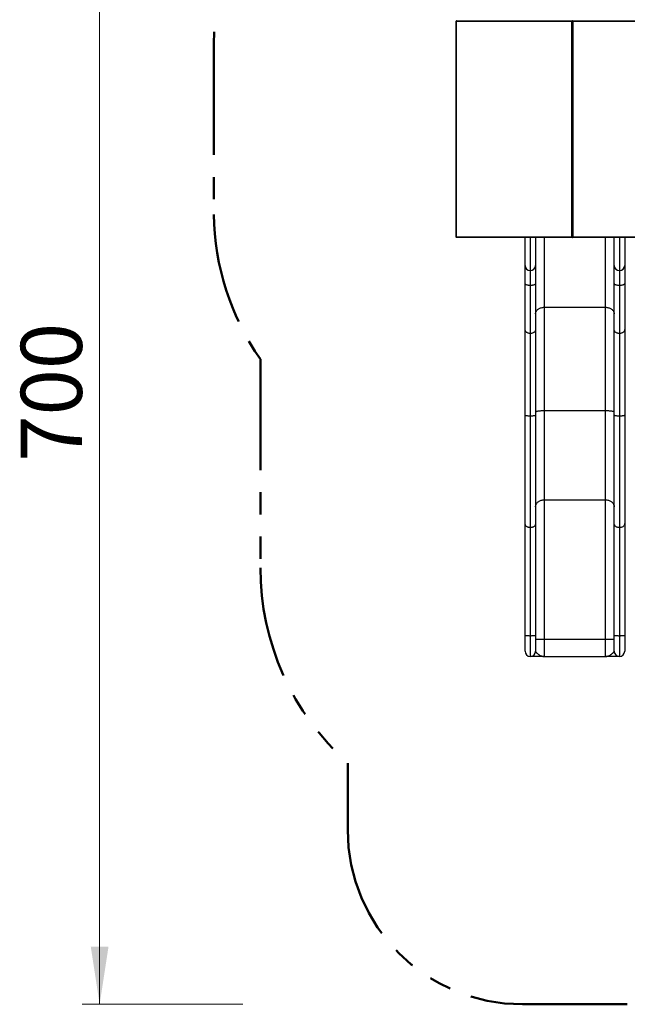
# Model space of a CAD drawing. Units: millimetres. Extents: x 1.1 to 10.8, y 1.3 to 11.6.
# Drawn here: x 1.1 to 4.6, y 2.5 to 8.1 of the extents above; entities that cross this region are included whole.
import ezdxf

# ---------------------------------------------------------------- set-up
doc = ezdxf.new("R2010")
doc.units = ezdxf.units.MM
doc.linetypes.add('PHANTOM', pattern=[1.27, 0.635, -0.127, 0.127, -0.127, 0.127, -0.127])
doc.styles.add('SLDTEXTSTYLE0', font='TXT', dxfattribs={"width": 0.75})
doc.dimstyles.new('SLDDIMSTYLE0', dxfattribs={"dimtxt": 0.35, "dimasz": 0.3302, "dimexe": 0, "dimexo": 0.0625, "dimgap": 0.0875, "dimtad": 1, "dimdec": 0, "dimlfac": 100, "dimrnd": 1e-09, "dimzin": 12, "dimdsep": 46, "dimtxsty": 'SLDTEXTSTYLE0', "dimsah": 1, "dimcen": 0.09, "dimadec": 0, "dimazin": 3, "dimtfac": 1, "dimtdec": 0, "dimtofl": 0, "dimtmove": 0, "dimatfit": 3, "dimfxl": 0, "dimfrac": 2, "dimtolj": 1, "dimtzin": 12, "dimarcsym": 0})

# ---------------------------------------------------------------- blocks, each defined once
blk = doc.blocks.new('_D')
at = {"color": 161, "linetype": 'Continuous', "lineweight": 18}
for p, q in [((2.2184, 9.1945), (2.2184, 10.1234)), ((10.4684, 9.1945), (10.4684, 10.1234)), ((10.4684, 10.0234), (2.2184, 10.0234))]:
    blk.add_line(p, q, dxfattribs=at)
for points in [[(2.2184, 10.0234), (2.5486, 9.9726), (2.5486, 10.0742)], [(10.4684, 10.0234), (10.1382, 10.0742), (10.1382, 9.9726)]]:
    blk.add_solid(points, dxfattribs=at)
at = {"color": 161, "linetype": 'Continuous', "lineweight": 18, "insert": (5.9511, 10.4746), "char_height": 0.35, "attachment_point": 1, "style": 'SLDTEXTSTYLE0'}
blk.add_mtext('825', dxfattribs=at)
blk = doc.blocks.new('_D_1')
at = {"color": 161, "linetype": 'Continuous', "lineweight": 18}
for p, q in [((2.6492, 9.4928), (1.4655, 9.4928)), ((1.5655, 9.4928), (1.5655, 2.4928)), ((2.3841, 2.4928), (1.4655, 2.4928))]:
    blk.add_line(p, q, dxfattribs=at)
for points in [[(1.5655, 9.4928), (1.5147, 9.1626), (1.6163, 9.1626)], [(1.5655, 2.4928), (1.6163, 2.823), (1.5147, 2.823)]]:
    blk.add_solid(points, dxfattribs=at)
at = {"color": 161, "linetype": 'Continuous', "lineweight": 18, "insert": (1.1143, 5.6006), "char_height": 0.35, "attachment_point": 1, "rotation": 90, "style": 'SLDTEXTSTYLE0'}
blk.add_mtext('700', dxfattribs=at)

msp = doc.modelspace()

# ---------------------------------------------------------------- linework, layer by layer
at = {"color": 7, "linetype": 'Continuous', "lineweight": 25}
for p, q in [((3.6047, 8.1208), (3.6047, 6.8888)), ((3.6075, 6.8888), (3.6075, 8.1208)), ((3.6087, 8.1248), (3.609, 8.1248)), ((3.609, 8.1248), (4.271, 8.1248)), ((4.2681, 8.1208), (4.2681, 6.8888)), ((4.2688, 8.1208), (4.2684, 8.1208)), ((4.2684, 6.8888), (4.2684, 8.1208)), ((4.2747, 8.1208), (4.2688, 8.1208)), ((4.2688, 6.8888), (4.2688, 8.1208)), ((4.271, 8.1248), (4.2721, 8.1248)), ((4.2721, 8.1248), (4.2725, 8.1248)), ((4.2721, 8.1248), (4.2721, 8.1248)), ((4.2725, 8.1248), (4.2732, 8.1248)), ((4.2732, 8.1248), (4.9695, 8.1248)), ((4.2747, 6.8888), (4.2747, 8.1208)), ((4.971, 8.1208), (4.2747, 8.1208)), ((3.609, 6.8848), (3.6087, 6.8848)), ((4.271, 6.8848), (3.609, 6.8848)), ((4.0003, 6.7238), (4.0003, 6.8848)), ((4.0603, 6.8848), (4.0603, 6.7238)), ((4.2684, 6.8888), (4.2688, 6.8888)), ((4.2688, 6.8888), (4.2747, 6.8888)), ((4.2721, 6.8848), (4.271, 6.8848)), ((4.2725, 6.8848), (4.2721, 6.8848)), ((4.2721, 6.8848), (4.2721, 6.8848)), ((4.2732, 6.8848), (4.2725, 6.8848)), ((4.9695, 6.8848), (4.2732, 6.8848)), ((4.2747, 6.8888), (4.971, 6.8888)), ((4.5103, 6.7238), (4.5103, 6.8848)), ((4.5703, 6.8848), (4.5703, 6.7238)), ((4.0003, 6.622), (4.0003, 6.7238)), ((4.0603, 6.7238), (4.0603, 6.622)), ((4.5103, 6.622), (4.5103, 6.7238)), ((4.5703, 6.7238), (4.5703, 6.622)), ((4.0303, 6.6946), (4.0303, 6.6098)), ((4.5403, 6.6946), (4.5403, 6.6098)), ((4.0003, 6.3573), (4.0003, 6.622)), ((4.0303, 6.6098), (4.0303, 6.3348)), ((4.0603, 6.622), (4.0603, 6.3573)), ((4.5103, 6.3573), (4.5103, 6.622)), ((4.5403, 6.6098), (4.5403, 6.3348)), ((4.5703, 6.622), (4.5703, 6.3573)), ((4.1103, 6.4848), (4.4603, 6.4848)), ((4.1103, 6.4848), (4.1103, 5.8935)), ((4.4603, 5.8935), (4.4603, 6.4848)), ((4.0003, 5.8665), (4.0003, 6.3573)), ((4.0303, 6.3348), (4.0303, 5.8618)), ((4.0603, 6.3573), (4.0603, 5.8665)), ((4.5103, 5.8665), (4.5103, 6.3573)), ((4.5403, 6.3348), (4.5403, 5.8618)), ((4.5703, 6.3573), (4.5703, 5.8665)), ((4.0003, 5.2468), (4.0003, 5.8665)), ((4.0603, 5.8665), (4.0603, 5.2468)), ((4.1103, 5.8935), (4.4603, 5.8935)), ((4.1103, 5.8935), (4.1103, 5.3824)), ((4.4603, 5.3824), (4.4603, 5.8935)), ((4.5103, 5.2468), (4.5103, 5.8665)), ((4.5703, 5.8665), (4.5703, 5.2468)), ((4.0303, 5.8618), (4.0303, 5.2229)), ((4.5403, 5.8618), (4.5403, 5.2229)), ((4.1103, 5.3824), (4.4603, 5.3824)), ((4.1103, 5.3824), (4.1103, 4.5848)), ((4.4603, 4.5848), (4.4603, 5.3824)), ((4.0003, 4.6029), (4.0003, 5.2468)), ((4.0603, 5.2468), (4.0603, 4.6029)), ((4.5103, 4.6029), (4.5103, 5.2468)), ((4.5703, 5.2468), (4.5703, 4.6029)), ((4.0303, 5.2229), (4.0303, 4.6022)), ((4.5403, 5.2229), (4.5403, 4.6022)), ((4.0003, 4.5148), (4.0003, 4.6029)), ((4.0303, 4.6022), (4.0303, 4.4848)), ((4.0603, 4.6029), (4.0603, 4.5148)), ((4.0603, 4.5848), (4.1103, 4.5848)), ((4.1103, 4.5848), (4.4603, 4.5848)), ((4.1103, 4.5848), (4.1103, 4.4848)), ((4.4603, 4.5848), (4.5103, 4.5848)), ((4.4603, 4.4848), (4.4603, 4.5848)), ((4.5103, 4.5148), (4.5103, 4.6029)), ((4.5403, 4.6022), (4.5403, 4.4848)), ((4.5703, 4.6029), (4.5703, 4.5148)), ((4.1103, 4.4848), (4.4603, 4.4848))]:
    msp.add_line(p, q, dxfattribs=at)
at = {"color": 8, "linetype": 'Continuous', "lineweight": 25}
for p, q in [((3.6075, 8.1208), (3.6047, 8.1208)), ((4.2681, 8.1208), (3.6075, 8.1208)), ((4.2684, 8.1208), (4.2681, 8.1208)), ((3.6047, 6.8888), (3.6075, 6.8888)), ((3.6075, 6.8888), (4.2681, 6.8888)), ((4.0303, 6.8848), (4.0303, 6.6946)), ((4.1103, 6.8848), (4.1103, 6.4848)), ((4.2681, 6.8888), (4.2684, 6.8888)), ((4.4603, 6.4848), (4.4603, 6.8848)), ((4.5403, 6.8848), (4.5403, 6.6946))]:
    msp.add_line(p, q, dxfattribs=at)
at = {"color": 161, "linetype": 'PHANTOM', "lineweight": 50}
for p, q in [((2.2184, 7.9928), (2.2184, 7.0168)), ((2.4853, 6.1877), (2.4853, 4.9928)), ((2.9853, 3.8748), (2.9853, 3.4928)), ((3.9853, 2.4928), (4.5853, 2.4928))]:
    msp.add_line(p, q, dxfattribs=at)
at = {"color": 7, "linetype": 'Continuous', "lineweight": 25, "flags": 128}
for points in [[(3.609, 8.1248), (3.6087, 8.1248), (3.6084, 8.1245), (3.6082, 8.1242), (3.6079, 8.1237), (3.6078, 8.1231), (3.6076, 8.1224), (3.6075, 8.1216), (3.6075, 8.1208)], [(4.2747, 8.1208), (4.2746, 8.1216), (4.2746, 8.1224), (4.2744, 8.1231), (4.2742, 8.1237), (4.274, 8.1242), (4.2737, 8.1245), (4.2735, 8.1248), (4.2732, 8.1248)], [(3.609, 6.8848), (3.6087, 6.8849), (3.6084, 6.8851), (3.6082, 6.8855), (3.6079, 6.886), (3.6078, 6.8866), (3.6076, 6.8873), (3.6075, 6.8881), (3.6075, 6.8888)], [(4.2747, 6.8888), (4.2746, 6.8881), (4.2746, 6.8873), (4.2744, 6.8866), (4.2742, 6.886), (4.274, 6.8855), (4.2737, 6.8851), (4.2735, 6.8849), (4.2732, 6.8848)], [(4.0303, 6.6098), (4.0269, 6.6099), (4.0236, 6.6101), (4.0204, 6.6105), (4.0173, 6.611), (4.0143, 6.6117), (4.0116, 6.6125), (4.0091, 6.6134), (4.0068, 6.6144), (4.0049, 6.6155), (4.0033, 6.6167), (4.002, 6.618), (4.001, 6.6193), (4.0005, 6.6206), (4.0003, 6.622)], [(4.0603, 6.622), (4.0601, 6.6206), (4.0595, 6.6193), (4.0586, 6.618), (4.0573, 6.6167), (4.0557, 6.6155), (4.0537, 6.6144), (4.0515, 6.6134), (4.049, 6.6125), (4.0463, 6.6117), (4.0433, 6.611), (4.0402, 6.6105), (4.037, 6.6101), (4.0337, 6.6099), (4.0303, 6.6098)], [(4.5403, 6.6098), (4.5369, 6.6099), (4.5336, 6.6101), (4.5304, 6.6105), (4.5273, 6.611), (4.5243, 6.6117), (4.5216, 6.6125), (4.5191, 6.6134), (4.5168, 6.6144), (4.5149, 6.6155), (4.5133, 6.6167), (4.512, 6.618), (4.511, 6.6193), (4.5105, 6.6206), (4.5103, 6.622)], [(4.5703, 6.622), (4.5701, 6.6206), (4.5695, 6.6193), (4.5686, 6.618), (4.5673, 6.6167), (4.5657, 6.6155), (4.5637, 6.6144), (4.5615, 6.6134), (4.559, 6.6125), (4.5563, 6.6117), (4.5533, 6.611), (4.5502, 6.6105), (4.547, 6.6101), (4.5437, 6.6099), (4.5403, 6.6098)], [(4.0603, 6.4473), (4.0605, 6.4506), (4.0611, 6.4539), (4.062, 6.457), (4.0633, 6.4602), (4.065, 6.4632), (4.067, 6.4661), (4.0693, 6.4689), (4.072, 6.4714), (4.0749, 6.4739), (4.0782, 6.4761), (4.0816, 6.4781), (4.0853, 6.4798), (4.0892, 6.4813), (4.0932, 6.4826), (4.0974, 6.4836), (4.1016, 6.4843), (4.1059, 6.4847), (4.1103, 6.4848)], [(4.4603, 6.4848), (4.4646, 6.4847), (4.469, 6.4843), (4.4732, 6.4836), (4.4774, 6.4826), (4.4814, 6.4813), (4.4853, 6.4798), (4.489, 6.4781), (4.4924, 6.4761), (4.4956, 6.4739), (4.4986, 6.4714), (4.5012, 6.4689), (4.5036, 6.4661), (4.5056, 6.4632), (4.5073, 6.4602), (4.5086, 6.457), (4.5095, 6.4539), (4.5101, 6.4506), (4.5103, 6.4473)], [(4.0303, 6.3348), (4.0269, 6.335), (4.0236, 6.3354), (4.0204, 6.3361), (4.0173, 6.3371), (4.0143, 6.3383), (4.0116, 6.3398), (4.0091, 6.3414), (4.0068, 6.3433), (4.0049, 6.3454), (4.0033, 6.3476), (4.002, 6.3499), (4.001, 6.3523), (4.0005, 6.3548), (4.0003, 6.3573)], [(4.0603, 6.3573), (4.0601, 6.3548), (4.0595, 6.3523), (4.0586, 6.3499), (4.0573, 6.3476), (4.0557, 6.3454), (4.0537, 6.3433), (4.0515, 6.3414), (4.049, 6.3398), (4.0463, 6.3383), (4.0433, 6.3371), (4.0402, 6.3361), (4.037, 6.3354), (4.0337, 6.335), (4.0303, 6.3348)], [(4.5403, 6.3348), (4.5369, 6.335), (4.5336, 6.3354), (4.5304, 6.3361), (4.5273, 6.3371), (4.5243, 6.3383), (4.5216, 6.3398), (4.5191, 6.3414), (4.5168, 6.3433), (4.5149, 6.3454), (4.5133, 6.3476), (4.512, 6.3499), (4.511, 6.3523), (4.5105, 6.3548), (4.5103, 6.3573)], [(4.5703, 6.3573), (4.5701, 6.3548), (4.5695, 6.3523), (4.5686, 6.3499), (4.5673, 6.3476), (4.5657, 6.3454), (4.5637, 6.3433), (4.5615, 6.3414), (4.559, 6.3398), (4.5563, 6.3383), (4.5533, 6.3371), (4.5502, 6.3361), (4.547, 6.3354), (4.5437, 6.335), (4.5403, 6.3348)], [(4.0303, 5.8618), (4.0269, 5.8618), (4.0236, 5.8619), (4.0204, 5.862), (4.0173, 5.8622), (4.0143, 5.8625), (4.0116, 5.8628), (4.0091, 5.8632), (4.0068, 5.8635), (4.0049, 5.864), (4.0033, 5.8645), (4.002, 5.8649), (4.001, 5.8655), (4.0005, 5.866), (4.0003, 5.8665)], [(4.0603, 5.8665), (4.0601, 5.866), (4.0595, 5.8655), (4.0586, 5.8649), (4.0573, 5.8645), (4.0557, 5.864), (4.0537, 5.8635), (4.0515, 5.8632), (4.049, 5.8628), (4.0463, 5.8625), (4.0433, 5.8622), (4.0402, 5.862), (4.037, 5.8619), (4.0337, 5.8618), (4.0303, 5.8618)], [(4.0603, 5.8856), (4.0605, 5.8862), (4.0611, 5.8869), (4.062, 5.8876), (4.0633, 5.8883), (4.065, 5.8889), (4.067, 5.8895), (4.0693, 5.8901), (4.072, 5.8907), (4.0749, 5.8912), (4.0782, 5.8916), (4.0816, 5.892), (4.0853, 5.8924), (4.0892, 5.8927), (4.0932, 5.893), (4.0974, 5.8932), (4.1016, 5.8934), (4.1059, 5.8935), (4.1103, 5.8935)], [(4.4603, 5.8935), (4.4646, 5.8935), (4.469, 5.8934), (4.4732, 5.8932), (4.4774, 5.893), (4.4814, 5.8927), (4.4853, 5.8924), (4.489, 5.892), (4.4924, 5.8916), (4.4956, 5.8912), (4.4986, 5.8907), (4.5012, 5.8901), (4.5036, 5.8895), (4.5056, 5.8889), (4.5073, 5.8883), (4.5086, 5.8876), (4.5095, 5.8869), (4.5101, 5.8862), (4.5103, 5.8856)], [(4.5403, 5.8618), (4.5369, 5.8618), (4.5336, 5.8619), (4.5304, 5.862), (4.5273, 5.8622), (4.5243, 5.8625), (4.5216, 5.8628), (4.5191, 5.8632), (4.5168, 5.8635), (4.5149, 5.864), (4.5133, 5.8645), (4.512, 5.8649), (4.511, 5.8655), (4.5105, 5.866), (4.5103, 5.8665)], [(4.5703, 5.8665), (4.5701, 5.866), (4.5695, 5.8655), (4.5686, 5.8649), (4.5673, 5.8645), (4.5657, 5.864), (4.5637, 5.8635), (4.5615, 5.8632), (4.559, 5.8628), (4.5563, 5.8625), (4.5533, 5.8622), (4.5502, 5.862), (4.547, 5.8619), (4.5437, 5.8618), (4.5403, 5.8618)], [(4.0603, 5.3425), (4.0605, 5.346), (4.0611, 5.3494), (4.062, 5.3528), (4.0633, 5.3561), (4.065, 5.3593), (4.067, 5.3624), (4.0693, 5.3654), (4.072, 5.3681), (4.0749, 5.3707), (4.0782, 5.373), (4.0816, 5.3752), (4.0853, 5.377), (4.0892, 5.3786), (4.0932, 5.38), (4.0974, 5.381), (4.1016, 5.3818), (4.1059, 5.3822), (4.1103, 5.3824)], [(4.4603, 5.3824), (4.4646, 5.3822), (4.469, 5.3818), (4.4732, 5.381), (4.4774, 5.38), (4.4814, 5.3786), (4.4853, 5.377), (4.489, 5.3752), (4.4924, 5.373), (4.4956, 5.3707), (4.4986, 5.3681), (4.5012, 5.3654), (4.5036, 5.3624), (4.5056, 5.3593), (4.5073, 5.3561), (4.5086, 5.3528), (4.5095, 5.3494), (4.5101, 5.346), (4.5103, 5.3425)], [(4.0303, 5.2229), (4.0269, 5.223), (4.0236, 5.2235), (4.0204, 5.2242), (4.0173, 5.2252), (4.0143, 5.2265), (4.0116, 5.2281), (4.0091, 5.2299), (4.0068, 5.2319), (4.0049, 5.2341), (4.0033, 5.2364), (4.002, 5.2389), (4.001, 5.2415), (4.0005, 5.2441), (4.0003, 5.2468)], [(4.0603, 5.2468), (4.0601, 5.2441), (4.0595, 5.2415), (4.0586, 5.2389), (4.0573, 5.2364), (4.0557, 5.2341), (4.0537, 5.2319), (4.0515, 5.2299), (4.049, 5.2281), (4.0463, 5.2265), (4.0433, 5.2252), (4.0402, 5.2242), (4.037, 5.2235), (4.0337, 5.223), (4.0303, 5.2229)], [(4.5403, 5.2229), (4.5369, 5.223), (4.5336, 5.2235), (4.5304, 5.2242), (4.5273, 5.2252), (4.5243, 5.2265), (4.5216, 5.2281), (4.5191, 5.2299), (4.5168, 5.2319), (4.5149, 5.2341), (4.5133, 5.2364), (4.512, 5.2389), (4.511, 5.2415), (4.5105, 5.2441), (4.5103, 5.2468)], [(4.5703, 5.2468), (4.5701, 5.2441), (4.5695, 5.2415), (4.5686, 5.2389), (4.5673, 5.2364), (4.5657, 5.2341), (4.5637, 5.2319), (4.5615, 5.2299), (4.559, 5.2281), (4.5563, 5.2265), (4.5533, 5.2252), (4.5502, 5.2242), (4.547, 5.2235), (4.5437, 5.223), (4.5403, 5.2229)], [(4.0303, 4.6022), (4.0269, 4.6022), (4.0236, 4.6023), (4.0204, 4.6023), (4.0173, 4.6023), (4.0143, 4.6023), (4.0116, 4.6024), (4.0091, 4.6024), (4.0068, 4.6025), (4.0049, 4.6025), (4.0033, 4.6026), (4.002, 4.6027), (4.001, 4.6027), (4.0005, 4.6028), (4.0003, 4.6029)], [(4.0603, 4.6029), (4.0601, 4.6028), (4.0595, 4.6027), (4.0586, 4.6027), (4.0573, 4.6026), (4.0557, 4.6025), (4.0537, 4.6025), (4.0515, 4.6024), (4.049, 4.6024), (4.0463, 4.6023), (4.0433, 4.6023), (4.0402, 4.6023), (4.037, 4.6023), (4.0337, 4.6022), (4.0303, 4.6022)], [(4.5403, 4.6022), (4.5369, 4.6022), (4.5336, 4.6023), (4.5304, 4.6023), (4.5273, 4.6023), (4.5243, 4.6023), (4.5216, 4.6024), (4.5191, 4.6024), (4.5168, 4.6025), (4.5149, 4.6025), (4.5133, 4.6026), (4.512, 4.6027), (4.511, 4.6027), (4.5105, 4.6028), (4.5103, 4.6029)], [(4.5703, 4.6029), (4.5701, 4.6028), (4.5695, 4.6027), (4.5686, 4.6027), (4.5673, 4.6026), (4.5657, 4.6025), (4.5637, 4.6025), (4.5615, 4.6024), (4.559, 4.6024), (4.5563, 4.6023), (4.5533, 4.6023), (4.5502, 4.6023), (4.547, 4.6023), (4.5437, 4.6022), (4.5403, 4.6022)]]:
    msp.add_lwpolyline(points, dxfattribs=at)
at = {"color": 161, "linetype": 'PHANTOM', "lineweight": 50}
for centre, radius, start, end in [((3.7184, 7.9928), 1.5, 90, 180), ((3.7182, 7.0421), 1.5, 180.964, 214.722), ((3.9853, 4.9928), 1.5, 180, 228.1897), ((3.9853, 3.4928), 1, 180, 270)]:
    msp.add_arc(centre, radius, start, end, dxfattribs=at)
at = {"color": 7, "linetype": 'Continuous', "lineweight": 25}
for centre, radius, start, end in [((3.6087, 8.1208), 0.004, 90, 180), ((4.2721, 8.1208), 0.004, 90, 180), ((4.2723, 8.121), 0.00386, 92.2456, 182.082), ((4.2727, 8.121), 0.00386, 92.2456, 182.082), ((3.6087, 6.8888), 0.004, 180, 270), ((4.2721, 6.8888), 0.004, 180, 270), ((4.2723, 6.8887), 0.00386, 177.918, 267.7544), ((4.2727, 6.8887), 0.00386, 177.918, 267.7544), ((4.0299, 6.7242), 0.0296, 180.835, 270.8113), ((4.0307, 6.7242), 0.0296, 269.1887, 359.165), ((4.5399, 6.7242), 0.0296, 180.835, 270.8113), ((4.5407, 6.7242), 0.0296, 269.1887, 359.165), ((4.0303, 4.5148), 0.03, 180, 270), ((4.0303, 4.5148), 0.03, 270, 0), ((4.5403, 4.5148), 0.03, 180, 270), ((4.5403, 4.5148), 0.03, 270, 0)]:
    msp.add_arc(centre, radius, start, end, dxfattribs=at)
at = {"color": 8, "linetype": 'Continuous', "lineweight": 25}
for centre, start, end in [((4.2711, 8.1239), 97.1245, 146.25), ((4.2711, 6.8858), 213.75, 262.8755)]:
    msp.add_arc(centre, 0.00093, start, end, dxfattribs=at)
at = {"color": 7, "linetype": 'Continuous', "lineweight": 25}
for points, knots in [([(4.0603, 4.5148), (4.0604, 4.5143), (4.0605, 4.5133), (4.0613, 4.5115), (4.0627, 4.5097), (4.0647, 4.5074), (4.0675, 4.5048), (4.0713, 4.5017), (4.0754, 4.4986), (4.0807, 4.495), (4.0872, 4.4911), (4.0935, 4.4882), (4.0986, 4.4865), (4.1025, 4.4856), (4.1064, 4.485), (4.109, 4.4848), (4.1103, 4.4848), (4.1103, 4.4848)], [0, 0, 0, 0, 0.049359, 0.09902, 0.148974, 0.199102, 0.274705, 0.350543, 0.426756, 0.503024, 0.626028, 0.749324, 0.811716, 0.87422, 0.936824, 0.999561, 1, 1, 1, 1]), ([(4.4603, 4.4848), (4.4603, 4.4848), (4.4616, 4.4848), (4.4641, 4.485), (4.4679, 4.4855), (4.4717, 4.4864), (4.4769, 4.4881), (4.4833, 4.491), (4.4898, 4.4949), (4.4951, 4.4985), (4.4993, 4.5016), (4.503, 4.5047), (4.5059, 4.5074), (4.5079, 4.5097), (4.5092, 4.5115), (4.5101, 4.5132), (4.5102, 4.5143), (4.5103, 4.5148)], [0, 0, 0, 0, 0.000439, 0.061726, 0.123141, 0.184654, 0.246281, 0.371432, 0.496976, 0.572761, 0.648591, 0.72465, 0.800898, 0.850362, 0.899975, 0.949846, 1, 1, 1, 1]), ([(4.1103, 4.4848), (4.1103, 4.4848), (4.1068, 4.4848), (4.0999, 4.4848), (4.0898, 4.4848), (4.0799, 4.4848), (4.0704, 4.4848), (4.0617, 4.4848), (4.054, 4.4848), (4.0473, 4.4848), (4.0415, 4.4848), (4.0371, 4.4848), (4.034, 4.4848), (4.0319, 4.4848), (4.0306, 4.4848), (4.0304, 4.4848), (4.0303, 4.4848)], [0, 0, 0, 0, 0.000354, 0.088711, 0.177175, 0.265577, 0.353843, 0.442034, 0.521586, 0.601372, 0.681046, 0.760444, 0.820256, 0.880274, 0.940248, 1, 1, 1, 1]), ([(4.5403, 4.4848), (4.5402, 4.4848), (4.54, 4.4848), (4.5387, 4.4848), (4.5366, 4.4848), (4.5335, 4.4848), (4.5292, 4.4848), (4.5234, 4.4848), (4.5167, 4.4848), (4.5095, 4.4848), (4.5022, 4.4848), (4.4945, 4.4848), (4.4849, 4.4848), (4.4733, 4.4848), (4.4646, 4.4848), (4.4603, 4.4848), (4.4603, 4.4848)], [0, 0, 0, 0, 0.059054, 0.118577, 0.178871, 0.239561, 0.317772, 0.396613, 0.477084, 0.557975, 0.626542, 0.695245, 0.777857, 0.888719, 0.999646, 1, 1, 1, 1])]:
    msp.add_open_spline(points, degree=3, knots=knots, dxfattribs=at)

# ---------------------------------------------------------------- dimensions: what is measured, and where the dimension line sits
at = {"color": 161, "linetype": 'Continuous', "lineweight": 18}
dim = msp.add_linear_dim(base=(2.2184, 10.0234), p1=(10.4684, 7.9928), p2=(2.2184, 7.9928), dimstyle='SLDDIMSTYLE0', dxfattribs=at)
dim.commit()
dim.dimension.update_dxf_attribs({"geometry": '_D', "text_midpoint": (6.3434, 10.0234), "dimtype": 160})
dim = msp.add_linear_dim(base=(1.5655, 2.4928), p1=(3.7184, 9.4928), p2=(3.9853, 2.4928), angle=90, dimstyle='SLDDIMSTYLE0', dxfattribs=at)
dim.commit()
dim.dimension.update_dxf_attribs({"geometry": '_D_1', "text_midpoint": (1.5655, 5.9928), "dimtype": 160})

doc.saveas('drawing.dxf')
